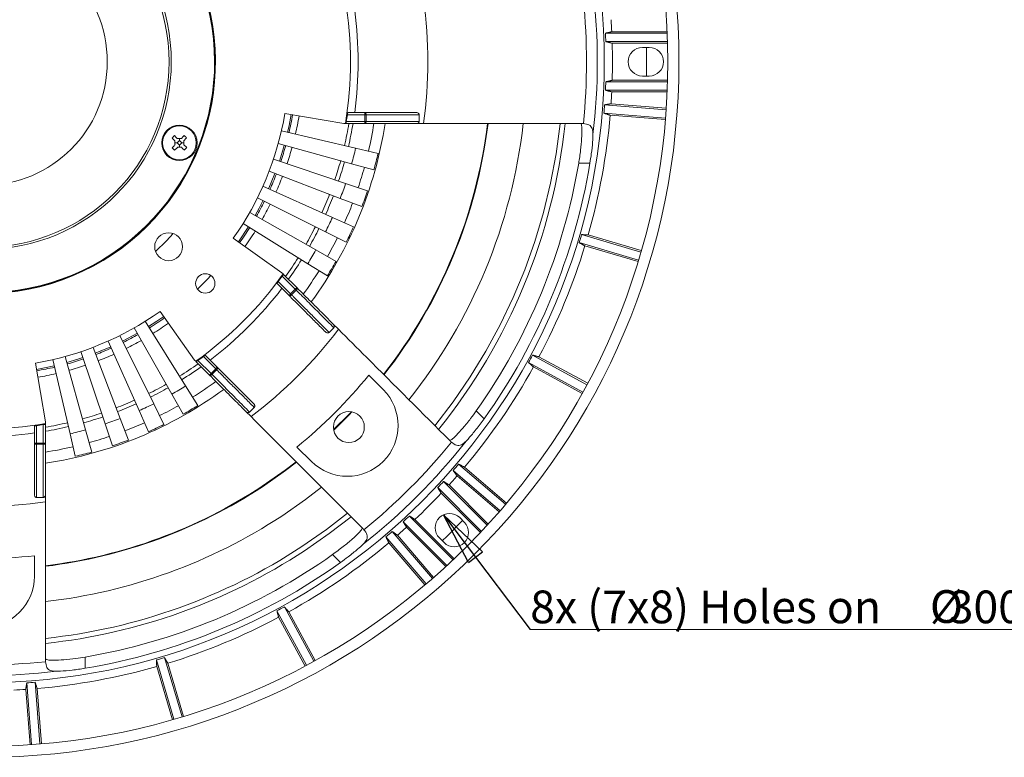
# Model space of a CAD drawing. Units: millimetres. Extents: x 5 to 415, y 5 to 292.
# Drawn here: x 116 to 228, y 110 to 194 of the extents above; entities that cross this region are included whole.
import ezdxf

# ---------------------------------------------------------------- set-up
doc = ezdxf.new("R2010")
doc.units = ezdxf.units.MM
doc.styles.add('SLDTEXTSTYLE0', font='TXT', dxfattribs={"width": 0.75})
doc.styles.add('SLDTEXTSTYLE1', font='TXT', dxfattribs={"width": 0.7})
doc.dimstyles.new('SLDDIMSTYLE0', dxfattribs={"dimtxt": 6, "dimasz": 6, "dimexe": 0, "dimexo": 0.0625, "dimgap": 1.5, "dimtad": 0, "dimtih": 1, "dimtoh": 1, "dimdec": 0, "dimzin": 0, "dimdsep": 46, "dimtxsty": 'Standard', "dimblk1": 'CLOSED', "dimblk2": 'CLOSED', "dimsah": 1, "dimcen": 0.09, "dimadec": 0, "dimazin": 0, "dimtfac": 1, "dimtdec": 0, "dimtofl": 0, "dimtmove": 0, "dimatfit": 3, "dimldrblk": 'CLOSED', "dimfxl": 0, "dimtolj": 1, "dimtzin": 0, "dimarcsym": 0})

# ---------------------------------------------------------------- blocks, each defined once
blk = doc.blocks.new('SW_NOTE_2')
at = {"color": 0, "linetype": 'Continuous', "lineweight": 0}
for p, q in [((0, 0), (55.85, 0)), ((55.85, 0), (0, 0)), ((0, 0), (55.85, 0)), ((55.85, 0), (0, 0)), ((0, 0), (55.85, 0)), ((55.85, 0), (0, 0))]:
    blk.add_line(p, q, dxfattribs=at)
at = {"color": 0, "linetype": 'Continuous', "lineweight": 0, "attachment_point": 1}
for s, insert, char_height, style in [('8x (7x8) Holes on ', (0, 4.4), 3.7042, 'SLDTEXTSTYLE0'), ('%%c', (45.27, 4.44), 3.704, 'SLDTEXTSTYLE1'), (' 300', (46.27, 4.4), 3.704, 'SLDTEXTSTYLE0')]:
    blk.add_mtext(s, dxfattribs=dict(at, insert=insert, char_height=char_height, style=style))
blk = doc.blocks.new('_CLOSED')
at = {"color": 0, "linetype": 'ByBlock', "lineweight": -2}
for p, q in [((-1, 0.166667), (0, 0)), ((-1, 0.166667), (-1, -0.166667)), ((0, 0), (-1, -0.166667)), ((0, 0), (-1, 0))]:
    blk.add_line(p, q, dxfattribs=at)

msp = doc.modelspace()

# ---------------------------------------------------------------- linework, layer by layer
at = {"color": 7, "linetype": 'Continuous', "lineweight": 15}
for p, q in [((189.6267, 192.2187), (182.62, 192.2187)), ((189.6192, 192.3944), (183.3343, 192.3944)), ((182.6571, 191.2701), (189.6604, 191.2701)), ((183.3845, 191.0944), (189.6653, 191.0944)), ((187.5688, 190.6194), (186.8188, 190.6194)), ((187.2762, 190.6194), (187.2762, 187.3694)), ((186.8188, 187.3694), (187.5688, 187.3694)), ((189.6604, 186.7187), (182.6571, 186.7187)), ((189.6653, 186.8944), (183.3845, 186.8944)), ((182.62, 185.7701), (189.6267, 185.7701)), ((183.3343, 185.5944), (189.6192, 185.5944)), ((189.5035, 183.5661), (182.5248, 184.1153)), ((189.5156, 183.7413), (183.2562, 184.2339)), ((152.974, 181.9944), (146.3197, 183.1367)), ((155.3658, 182.9944), (153.3881, 182.9944)), ((153.4414, 183.2444), (155.3658, 183.2444)), ((155.3658, 182.2444), (155.3658, 182.9944)), ((155.5098, 182.9944), (155.5098, 182.2444)), ((161.53, 182.9944), (161.53, 182.2444)), ((182.4527, 183.1694), (189.4312, 182.6202)), ((183.1575, 182.9377), (189.4166, 182.4451)), ((152.974, 181.9944), (153.1591, 181.9944)), ((155.3658, 181.9944), (153.2478, 181.9944)), ((153.2719, 182.2444), (155.3658, 182.2444)), ((161.2016, 181.9944), (162.0211, 181.9944)), ((154.3217, 179.2065), (145.9205, 181.1584)), ((134.0959, 179.8072), (133.8635, 179.8048)), ((134.0959, 179.8072), (134.3641, 180.0811)), ((134.0959, 179.8072), (134.3697, 179.539)), ((134.3641, 180.0811), (134.3617, 180.3134)), ((134.3641, 180.0811), (134.638, 179.8128)), ((134.3697, 179.539), (134.638, 179.8128)), ((134.638, 179.8128), (134.8703, 179.8153)), ((153.8749, 177.4509), (145.5627, 179.7529)), ((134.3697, 179.539), (134.3722, 179.3067)), ((156.8664, 178.6152), (154.3217, 179.2065)), ((153.1944, 175.2281), (145.018, 177.9734)), ((156.3926, 176.7536), (153.8749, 177.4509)), ((180.8646, 177.4944), (179.592, 177.4944)), ((152.582, 173.5232), (144.5277, 176.6085)), ((155.671, 174.3965), (153.1944, 175.2281)), ((151.6924, 171.3755), (143.8155, 174.8891)), ((150.9199, 169.7369), (143.1971, 173.5773)), ((155.0216, 172.5887), (152.582, 173.5232)), ((149.8292, 167.684), (142.3239, 171.9337)), ((148.9038, 166.1266), (141.5831, 170.687)), ((154.0782, 170.3112), (151.6924, 171.3755)), ((153.2591, 168.5737), (150.9199, 169.7369)), ((145.9795, 165.1082), (140.4665, 169.0058)), ((179.6544, 168.517), (186.3662, 166.5289)), ((186.6357, 167.4384), (179.9238, 169.4266)), ((186.6843, 167.6072), (180.6643, 169.3904)), ((152.1026, 166.3967), (149.8292, 167.684)), ((180.2951, 168.144), (186.3151, 166.3608)), ((146.1104, 164.9773), (145.9795, 165.1082)), ((151.1213, 164.7453), (148.9038, 166.1266)), ((145.5652, 164.1083), (146.9636, 162.7099)), ((147.494, 163.2402), (146.0134, 164.7208)), ((146.1731, 164.9146), (147.6708, 163.417)), ((146.7869, 162.5331), (145.4261, 163.8938)), ((146.9636, 162.7099), (147.494, 163.2402)), ((147.5958, 163.1383), (147.0655, 162.608)), ((136.08, 155.2087), (132.1824, 160.7217)), ((135.0616, 152.2844), (130.5012, 159.6052)), ((133.5043, 151.359), (129.2545, 158.8643)), ((151.3224, 158.3511), (151.8527, 158.8815)), ((152.3768, 158.7109), (151.7973, 159.2904)), ((129.8127, 149.4959), (126.2991, 157.3728)), ((131.4513, 150.2683), (127.6109, 157.9912)), ((127.9268, 157.356), (129.604, 158.2471)), ((125.9602, 147.9938), (123.2149, 156.1702)), ((127.665, 148.6063), (124.5797, 156.6605)), ((121.9818, 146.8665), (120.0298, 155.2678)), ((123.7373, 147.3134), (121.4353, 155.6255)), ((136.08, 155.2087), (136.2109, 155.0778)), ((136.4674, 155.1749), (137.948, 153.6942)), ((138.4784, 154.2246), (137.0799, 155.623)), ((137.2944, 155.7621), (138.6551, 154.4014)), ((180.5272, 152.4322), (174.3753, 155.7723)), ((180.6099, 152.5871), (175.0922, 155.583)), ((119.1938, 148.2142), (118.0516, 154.8685)), ((118.1716, 154.1694), (120.1904, 154.5768)), ((137.7713, 153.5175), (136.2736, 155.0151)), ((137.948, 153.6942), (138.4784, 154.2246)), ((138.5802, 154.1227), (138.0499, 153.5924)), ((173.9227, 154.9386), (180.0745, 151.5985)), ((174.4719, 154.4406), (179.9896, 151.4447)), ((155.8133, 153.5066), (157.4486, 151.8713)), ((136.4429, 150.0669), (135.0616, 152.2844)), ((134.7915, 149.0856), (133.5043, 151.359)), ((130.877, 147.11), (129.8127, 149.4959)), ((132.6146, 147.9291), (131.4513, 150.2683)), ((142.8371, 149.8658), (142.3068, 149.3355)), ((167.9833, 149.4684), (168.8831, 148.5686)), ((128.5996, 146.1666), (127.665, 148.6063)), ((141.8978, 149.3909), (142.4773, 148.8114)), ((117.9438, 145.8224), (117.9438, 147.7468)), ((118.1938, 147.8001), (118.1938, 145.8224)), ((118.9438, 145.8224), (118.9438, 147.9163)), ((119.1938, 148.0291), (119.1938, 148.2142)), ((119.1938, 147.9405), (119.1938, 145.8224)), ((124.4346, 144.7956), (123.7373, 147.3134)), ((126.7917, 145.5172), (125.9602, 147.9938)), ((122.573, 144.3218), (121.9818, 146.8665)), ((118.1938, 145.8224), (118.9438, 145.8224)), ((118.9438, 145.6784), (118.1938, 145.6784)), ((149.3169, 143.7396), (147.6816, 145.3749)), ((171.3162, 138.8866), (165.9933, 143.4328)), ((171.4296, 139.0208), (166.6555, 143.0983)), ((165.3754, 142.713), (170.6984, 138.1667)), ((165.8087, 142.1119), (170.583, 138.0342)), ((163.628, 140.7785), (168.5801, 135.8264)), ((169.2271, 136.521), (164.2726, 141.4755)), ((169.346, 136.6506), (164.9019, 141.0947)), ((118.1938, 139.6583), (118.9438, 139.6583)), ((119.1938, 139.1671), (119.1938, 139.9866)), ((164.0182, 140.1399), (168.4594, 135.6987)), ((165.3618, 132.6081), (160.4097, 137.5602)), ((166.641, 136.8453), (166.1107, 137.3756)), ((159.7127, 136.9156), (164.6672, 131.9612)), ((160.0936, 136.2863), (164.5377, 131.8422)), ((165.4895, 132.7288), (161.0483, 137.1701)), ((157.7554, 135.1949), (162.3016, 129.872)), ((163.0215, 130.4898), (158.4752, 135.8129)), ((163.154, 130.6052), (159.0763, 135.3795)), ((163.8126, 135.0775), (164.3429, 134.5472)), ((158.09, 134.5328), (162.1675, 129.7586)), ((117.9438, 133.0571), (117.9438, 130.7444)), ((152.6197, 132.3051), (151.7198, 133.2049)), ((149.5898, 121.1137), (146.2496, 127.2655)), ((145.4159, 126.8129), (148.7561, 120.661)), ((145.6052, 126.096), (148.6011, 120.5783)), ((149.7435, 121.1986), (146.7477, 126.7163)), ((123.6938, 121.5962), (123.6938, 120.3236)), ((131.7616, 121.2644), (133.7498, 114.5526)), ((131.7978, 120.5239), (133.581, 114.5039)), ((134.6594, 114.822), (132.6712, 121.5339)), ((134.8274, 114.8731), (133.0442, 120.8931)), ((117.0729, 118.6635), (117.6222, 111.6848)), ((118.5681, 111.757), (118.0188, 118.7355)), ((116.9543, 117.932), (117.4469, 111.6727)), ((118.7431, 111.7717), (118.2505, 118.0307))]:
    msp.add_line(p, q, dxfattribs=at)
at = {"color": 7, "linetype": 'Continuous', "lineweight": 15, "flags": 128}
for points in [[(146.6114, 180.9979), (146.7854, 181.7879), (147.0188, 183.0166)], [(155.3658, 183.2444), (155.3658, 183.2396), (155.3658, 183.2254), (155.3658, 183.2023), (155.3658, 183.1712), (155.3658, 183.1333), (155.3658, 183.0901), (155.3658, 183.0432), (155.3658, 182.9944)], [(155.5098, 182.9944), (155.5071, 183.0432), (155.4989, 183.0901), (155.4856, 183.1333), (155.4676, 183.1712), (155.4458, 183.2023), (155.4209, 183.2254), (155.3939, 183.2396), (155.3658, 183.2444)], [(155.5098, 182.9944), (155.4937, 182.9944), (155.4769, 182.9944), (155.4594, 182.9944), (155.4413, 182.9944), (155.4228, 182.9944), (155.404, 182.9944), (155.385, 182.9944), (155.3658, 182.9944)], [(155.3658, 182.2444), (155.385, 182.2444), (155.404, 182.2444), (155.4228, 182.2444), (155.4413, 182.2444), (155.4594, 182.2444), (155.4769, 182.2444), (155.4937, 182.2444), (155.5098, 182.2444)], [(155.3658, 181.9944), (155.3939, 181.9992), (155.4209, 182.0135), (155.4458, 182.0366), (155.4676, 182.0676), (155.4856, 182.1055), (155.4989, 182.1488), (155.5071, 182.1956), (155.5098, 182.2444)], [(155.3658, 182.2444), (155.3658, 182.1956), (155.3658, 182.1488), (155.3658, 182.1055), (155.3658, 182.0676), (155.3658, 182.0366), (155.3658, 182.0135), (155.3658, 181.9992), (155.3658, 181.9944)], [(177.4835, 181.9856), (177.481, 181.9619), (177.0279, 178.5827), (176.4001, 175.2316), (175.5993, 171.9176), (174.6274, 168.6496), (173.4873, 165.4365), (172.182, 162.2869), (170.7149, 159.2093), (169.09, 156.212), (167.3118, 153.303), (165.385, 150.4903), (163.3148, 147.7814), (163.315, 147.7817)], [(133.8611, 180.0371), (133.8201, 180.0773), (133.7792, 180.1173), (133.7384, 180.1573), (133.6979, 180.197), (133.6574, 180.2366), (133.6172, 180.276), (133.5772, 180.3152), (133.5374, 180.3542)], [(133.866, 179.5725), (133.8258, 179.5314), (133.7857, 179.4905), (133.7458, 179.4498), (133.7061, 179.4092), (133.6665, 179.3688), (133.6271, 179.3285), (133.5879, 179.2885), (133.5489, 179.2487)], [(134.1293, 180.311), (134.0883, 180.3512), (134.0474, 180.3912), (134.0067, 180.4311), (133.9661, 180.4709), (133.9257, 180.5105), (133.8854, 180.5499), (133.8454, 180.5891), (133.8056, 180.6281)], [(133.866, 179.5725), (133.8654, 179.6305), (133.8648, 179.6885), (133.8642, 179.7466), (133.8635, 179.8048), (133.8629, 179.8629), (133.8623, 179.921), (133.8617, 179.9791), (133.8611, 180.0371)], [(134.1293, 180.311), (134.1874, 180.3116), (134.2454, 180.3122), (134.3035, 180.3128), (134.3617, 180.3134), (134.4198, 180.314), (134.4779, 180.3146), (134.536, 180.3152), (134.594, 180.3158)], [(134.9111, 180.6396), (134.8721, 180.5998), (134.8329, 180.5597), (134.7935, 180.5195), (134.7539, 180.4791), (134.7141, 180.4385), (134.6742, 180.3977), (134.6342, 180.3568), (134.594, 180.3158)], [(135.1849, 180.3714), (135.146, 180.3315), (135.1067, 180.2915), (135.0673, 180.2513), (135.0278, 180.2109), (134.988, 180.1703), (134.9481, 180.1295), (134.908, 180.0886), (134.8679, 180.0476)], [(134.8679, 180.0476), (134.8685, 179.9896), (134.8691, 179.9315), (134.8697, 179.8734), (134.8703, 179.8153), (134.8709, 179.7571), (134.8715, 179.699), (134.8721, 179.641), (134.8727, 179.5829)], [(135.1965, 179.2658), (135.1566, 179.3048), (135.1166, 179.344), (135.0764, 179.3834), (135.036, 179.423), (134.9954, 179.4628), (134.9546, 179.5027), (134.9137, 179.5428), (134.8727, 179.5829)], [(145.6904, 177.7476), (146.1909, 179.3658), (146.2463, 179.5636)], [(134.1398, 179.3042), (134.0996, 179.2632), (134.0596, 179.2223), (134.0197, 179.1816), (133.9799, 179.141), (133.9403, 179.1005), (133.9009, 179.0603), (133.8617, 179.0203), (133.8227, 178.9805)], [(134.6045, 179.3091), (134.5465, 179.3085), (134.4884, 179.3079), (134.4303, 179.3073), (134.3722, 179.3067), (134.314, 179.306), (134.2559, 179.3054), (134.1978, 179.3048), (134.1398, 179.3042)], [(134.9282, 178.992), (134.8884, 179.031), (134.8484, 179.0702), (134.8082, 179.1096), (134.7677, 179.1492), (134.7272, 179.1889), (134.6864, 179.2288), (134.6455, 179.2689), (134.6045, 179.3091)], [(144.4633, 174.6001), (144.4976, 174.6773), (145.1901, 176.3548)], [(142.9412, 171.5842), (143.4072, 172.4343), (143.8322, 173.2614)], [(131.6542, 167.529), (132.9016, 168.7297), (133.6592, 169.534)], [(141.0457, 168.5963), (142.1614, 170.2738), (142.1851, 170.3119)], [(136.4001, 163.254), (137.5564, 164.3925), (137.9342, 164.7881)], [(147.6708, 163.417), (147.6674, 163.4136), (147.6573, 163.4035), (147.641, 163.3872), (147.619, 163.3652), (147.5922, 163.3384), (147.5616, 163.3078), (147.5285, 163.2747), (147.494, 163.2402)], [(147.5958, 163.1383), (147.5845, 163.1497), (147.5725, 163.1616), (147.5602, 163.174), (147.5474, 163.1868), (147.5343, 163.1998), (147.521, 163.2132), (147.5075, 163.2266), (147.494, 163.2402)], [(147.5958, 163.1383), (147.6284, 163.1748), (147.6557, 163.2137), (147.6769, 163.2537), (147.691, 163.2932), (147.6976, 163.3306), (147.6963, 163.3645), (147.6872, 163.3937), (147.6708, 163.417)], [(146.9636, 162.7099), (146.9292, 162.6754), (146.896, 162.6422), (146.8654, 162.6116), (146.8386, 162.5849), (146.8167, 162.5629), (146.8003, 162.5465), (146.7903, 162.5365), (146.7869, 162.5331)], [(146.7869, 162.5331), (146.8101, 162.5166), (146.8393, 162.5076), (146.8733, 162.5063), (146.9107, 162.5128), (146.9501, 162.527), (146.9901, 162.5481), (147.0291, 162.5755), (147.0655, 162.608)], [(146.9636, 162.7099), (146.9772, 162.6963), (146.9907, 162.6828), (147.004, 162.6695), (147.0171, 162.6564), (147.0298, 162.6437), (147.0422, 162.6313), (147.0541, 162.6194), (147.0655, 162.608)], [(130.8763, 159.0031), (131.8181, 159.6107), (132.5919, 160.1425)], [(124.8335, 155.9981), (125.2028, 156.142), (126.5881, 156.7249)], [(121.6246, 154.9419), (122.853, 155.3062), (123.4406, 155.4978)], [(138.6551, 154.4014), (138.6517, 154.398), (138.6417, 154.3879), (138.6253, 154.3716), (138.6034, 154.3496), (138.5766, 154.3228), (138.546, 154.2922), (138.5129, 154.2591), (138.4784, 154.2246)], [(138.5802, 154.1227), (138.5688, 154.1341), (138.5569, 154.146), (138.5446, 154.1584), (138.5318, 154.1712), (138.5187, 154.1842), (138.5054, 154.1975), (138.4919, 154.211), (138.4784, 154.2246)], [(138.5802, 154.1227), (138.6128, 154.1592), (138.6401, 154.1981), (138.6613, 154.2381), (138.6754, 154.2776), (138.6819, 154.315), (138.6807, 154.3489), (138.6716, 154.3781), (138.6551, 154.4014)], [(137.948, 153.6942), (137.9135, 153.6598), (137.8804, 153.6266), (137.8498, 153.596), (137.823, 153.5692), (137.801, 153.5473), (137.7847, 153.5309), (137.7747, 153.5209), (137.7713, 153.5175)], [(137.7713, 153.5175), (137.7945, 153.501), (137.8237, 153.4919), (137.8576, 153.4907), (137.8951, 153.4972), (137.9345, 153.5113), (137.9745, 153.5325), (138.0134, 153.5599), (138.0499, 153.5924)], [(137.948, 153.6942), (137.9616, 153.6807), (137.9751, 153.6672), (137.9884, 153.6539), (138.0015, 153.6408), (138.0142, 153.6281), (138.0266, 153.6157), (138.0385, 153.6038), (138.0499, 153.5924)], [(153.8426, 149.3556), (153.5651, 149.0661), (151.8326, 147.3456)], [(153.9093, 149.3434), (153.606, 149.0266), (151.8449, 147.2789)], [(118.1938, 145.8224), (118.145, 145.8224), (118.0981, 145.8224), (118.0549, 145.8224), (118.017, 145.8224), (117.9859, 145.8224), (117.9628, 145.8224), (117.9486, 145.8224), (117.9438, 145.8224)], [(117.9438, 145.8224), (117.9486, 145.7943), (117.9628, 145.7673), (117.9859, 145.7424), (118.017, 145.7206), (118.0549, 145.7027), (118.0981, 145.6894), (118.145, 145.6812), (118.1938, 145.6784)], [(118.1938, 145.8224), (118.1938, 145.8033), (118.1938, 145.7842), (118.1938, 145.7654), (118.1938, 145.7469), (118.1938, 145.7288), (118.1938, 145.7113), (118.1938, 145.6945), (118.1938, 145.6784)], [(118.9438, 145.6784), (118.9438, 145.6945), (118.9438, 145.7113), (118.9438, 145.7288), (118.9438, 145.7469), (118.9438, 145.7654), (118.9438, 145.7842), (118.9438, 145.8033), (118.9438, 145.8224)], [(119.1938, 145.8224), (119.189, 145.8224), (119.1748, 145.8224), (119.1517, 145.8224), (119.1206, 145.8224), (119.0827, 145.8224), (119.0395, 145.8224), (118.9926, 145.8224), (118.9438, 145.8224)], [(118.9438, 145.6784), (118.9926, 145.6812), (119.0395, 145.6894), (119.0827, 145.7027), (119.1206, 145.7206), (119.1517, 145.7424), (119.1748, 145.7673), (119.189, 145.7943), (119.1938, 145.8224)], [(147.5923, 143.6865), (146.3613, 142.7511), (143.7385, 140.9237)], [(147.632, 143.6454), (146.395, 142.7054), (143.7696, 140.8762)], [(150.4633, 140.8225), (148.6599, 139.4433), (145.9476, 137.5573)], [(153.4096, 137.8756), (151.0208, 136.0385), (148.2199, 134.0946)], [(153.8089, 137.4716), (151.3323, 135.566), (148.53, 133.622)], [(166.4341, 137.0522), (164.692, 135.292), (164.136, 134.7541)]]:
    msp.add_lwpolyline(points, dxfattribs=at)
at = {"color": 7, "linetype": 'Continuous', "lineweight": 15}
for centre, radius in [((112.1938, 188.9944), 78.75), ((112.1938, 188.9944), 77.5), ((112.1938, 188.9944), 70.2961), ((112.1938, 188.9944), 21.25), ((112.1938, 188.9944), 21), ((112.1938, 188.9944), 14), ((134.3669, 179.81), 2), ((134.3669, 179.81), 1.9125), ((133.1418, 168.0464), 1.575), ((137.2961, 163.8921), 1.1), ((153.5595, 147.6287), 1.75)]:
    msp.add_circle(centre, radius, dxfattribs=at)
for centre, radius, start, end in [((112.1938, 188.9944), 26.2, 25.213417, 199.786583), ((112.1938, 188.9944), 26.25, 204.98773, 20.01227), ((112.1938, 188.9944), 26.15, 205.418022, 19.581978), ((112.1938, 188.9944), 26.2, 247.5, 19.786583), ((112.1938, 188.9944), 69.5057, 353.182645, 6.817355), ((112.1938, 188.9944), 41.559, 350.303157, 9.696843), ((112.1938, 188.9944), 50.3166, 352.003129, 7.996871), ((112.1938, 188.9944), 68.2851, 354.110168, 5.889832), ((112.1938, 188.9944), 42.4156, 352.208812, 7.791188), ((112.1938, 188.9944), 71.2217, 2.736241, 3.832525), ((112.1938, 188.9944), 70.5, 1.849777, 2.621342), ((112.1938, 188.9944), 71.2217, 358.310366, 1.689634), ((186.8188, 188.9944), 1.625, 90, 270), ((187.5688, 188.9944), 1.625, 270, 90), ((112.1938, 188.9944), 70.5, 357.378658, 358.150223), ((112.1938, 188.9944), 71.2217, 356.167475, 357.263759), ((112.1938, 188.9944), 70.5, 355.260547, 356.031528), ((112.1938, 188.9944), 34.625, 324.74, 350.26), ((112.1938, 188.9944), 35.5, 346.92, 350.26), ((112.1938, 188.9944), 41.629, 350.668479, 351.713074), ((112.1938, 188.9944), 71.2217, 344.022913, 355.121645), ((112.1938, 188.9944), 36.25, 346.92, 350.26), ((112.1938, 188.9944), 46, 323.752929, 351.247071), ((112.1938, 188.9944), 41.9611, 346.92, 350.396958), ((112.1938, 188.9944), 42.4156, 346.92, 350.500822), ((112.1938, 188.9944), 44.75, 346.92, 351.000573), ((112.1938, 188.9944), 57.4966, 321.994162, 353.003509), ((112.1938, 188.9944), 57.5534, 321.986095, 353.009459), ((112.1938, 188.9944), 61.5231, 321.537015, 353.459728), ((112.1938, 188.9944), 66.23, 321.068967, 353.924959), ((136.3101, 177.9069), 3.6983, 132.626053, 138.567423), ((132.464, 177.867), 3.698, 42.625886, 48.567764), ((136.2703, 181.7535), 3.6987, 222.626394, 228.567257), ((132.4238, 181.713), 3.6981, 312.626136, 318.567857), ((112.1938, 188.9944), 35.5, 341.44, 344.52), ((112.1938, 188.9944), 36.25, 341.44, 344.52), ((112.1938, 188.9944), 43.25, 344.52, 346.92), ((112.1938, 188.9944), 45.8625, 344.52, 346.92), ((112.1938, 188.9944), 41.9611, 341.44, 344.52), ((112.1938, 188.9944), 42.4156, 341.44, 344.52), ((112.1938, 188.9944), 68.3723, 324.682991, 350.317009), ((112.1938, 188.9944), 69.6271, 324.506856, 350.493144), ((112.1938, 188.9944), 35.5, 335.96, 339.04), ((112.1938, 188.9944), 44.75, 341.44, 344.52), ((112.1938, 188.9944), 36.25, 335.96, 339.04), ((112.1938, 188.9944), 43.25, 339.04, 341.44), ((112.1938, 188.9944), 41.9611, 335.96, 339.04), ((112.1938, 188.9944), 45.8625, 339.04, 341.44), ((112.1938, 188.9944), 35.5, 330.48, 333.56), ((112.1938, 188.9944), 42.4156, 335.96, 339.04), ((112.1938, 188.9944), 44.75, 335.96, 339.04), ((112.1938, 188.9944), 36.25, 330.48, 333.56), ((112.1938, 188.9944), 43.25, 333.56, 335.96), ((112.1938, 188.9944), 35.5, 324.74, 328.08), ((112.1938, 188.9944), 36.25, 324.74, 328.08), ((112.1938, 188.9944), 41.9611, 330.48, 333.56), ((112.1938, 188.9944), 42.4156, 330.48, 333.56), ((112.1938, 188.9944), 45.8625, 333.56, 335.96), ((112.1938, 188.9944), 44.75, 330.48, 333.56), ((112.1938, 188.9944), 70.5, 343.114511, 343.885489), ((112.1938, 188.9944), 43.25, 328.08, 330.48), ((112.1938, 188.9944), 71.2217, 332.022913, 342.977087), ((112.1938, 188.9944), 41.9611, 324.603042, 328.08), ((112.1938, 188.9944), 42.4156, 324.499178, 328.08), ((112.1938, 188.9944), 45.8625, 328.08, 330.48), ((112.1938, 188.9944), 44.75, 323.999427, 328.08), ((112.1938, 188.9944), 41.559, 305.303157, 324.696843), ((112.1938, 188.9944), 41.629, 323.286926, 324.331521), ((112.1938, 188.9944), 42.4156, 307.208812, 322.791188), ((112.1938, 188.9944), 34.625, 279.74, 305.26), ((112.1938, 188.9944), 35.5, 301.92, 305.26), ((112.1938, 188.9944), 36.25, 301.92, 305.26), ((112.1938, 188.9944), 50.3166, 307.003129, 322.996871), ((112.1938, 188.9944), 35.5, 296.44, 299.52), ((112.1938, 188.9944), 36.25, 296.44, 299.52), ((112.1938, 188.9944), 35.5, 290.96, 294.04), ((112.1938, 188.9944), 35.5, 285.48, 288.56), ((112.1938, 188.9944), 36.25, 290.96, 294.04), ((112.1938, 188.9944), 41.629, 305.668479, 306.713074), ((112.1938, 188.9944), 70.5, 331.114511, 331.885489), ((112.1938, 188.9944), 35.5, 279.74, 283.08), ((112.1938, 188.9944), 36.25, 285.48, 288.56), ((112.1938, 188.9944), 41.9611, 301.92, 305.396958), ((112.1938, 188.9944), 42.4156, 301.92, 305.500822), ((112.1938, 188.9944), 71.2217, 319.878355, 330.977087), ((112.1938, 188.9944), 36.25, 279.74, 283.08), ((112.1938, 188.9944), 44.75, 301.92, 306.000573), ((112.1938, 188.9944), 56.2321, 309.130972, 320.869028), ((112.1938, 188.9944), 46, 278.752929, 306.247071), ((112.1938, 188.9944), 41.9611, 296.44, 299.52), ((112.1938, 188.9944), 42.4156, 296.44, 299.52), ((112.1938, 188.9944), 43.25, 299.52, 301.92), ((153.3828, 147.8055), 5.75, 315, 45), ((112.1938, 188.9944), 41.9611, 290.96, 294.04), ((112.1938, 188.9944), 42.4156, 290.96, 294.04), ((112.1938, 188.9944), 43.25, 294.04, 296.44), ((112.1938, 188.9944), 44.75, 296.44, 299.52), ((112.1938, 188.9944), 45.8625, 299.52, 301.92), ((112.1938, 188.9944), 41.9611, 285.48, 288.56), ((112.1938, 188.9944), 42.4156, 285.48, 288.56), ((112.1938, 188.9944), 43.25, 288.56, 290.96), ((112.1938, 188.9944), 41.559, 260.303157, 279.696843), ((112.1938, 188.9944), 41.629, 278.286926, 279.331521), ((112.1938, 188.9944), 41.9611, 279.603042, 283.08), ((112.1938, 188.9944), 42.4156, 279.499178, 283.08), ((112.1938, 188.9944), 43.25, 283.08, 285.48), ((112.1938, 188.9944), 44.75, 290.96, 294.04), ((112.1938, 188.9944), 45.8625, 294.04, 296.44), ((112.1938, 188.9944), 42.4156, 262.208812, 277.791188), ((112.1938, 188.9944), 44.75, 285.48, 288.56), ((112.1938, 188.9944), 45.8625, 288.56, 290.96), ((112.1938, 188.9944), 44.75, 278.999427, 283.08), ((112.1938, 188.9944), 69.5057, 308.182645, 321.817355), ((112.1938, 188.9944), 68.2851, 309.110168, 320.889832), ((112.1938, 188.9944), 45.8625, 283.08, 285.48), ((153.3828, 147.8055), 5.75, 225, 315), ((112.1938, 188.9944), 70.5, 318.968472, 319.739453), ((112.1938, 188.9944), 71.2217, 317.736241, 318.832525), ((112.1938, 188.9944), 57.4966, 276.997365, 303.273463), ((112.1938, 188.9944), 57.5534, 276.990506, 303.273463), ((112.1938, 188.9944), 70.5, 316.849777, 317.621342), ((112.1938, 188.9944), 71.2217, 313.310366, 316.689634), ((112.1938, 188.9944), 50.3166, 262.003129, 277.996871), ((112.1938, 188.9944), 61.5231, 276.541228, 303.273463), ((112.1938, 188.9944), 70.5, 312.378658, 313.150223), ((164.9616, 136.2266), 1.625, 45, 225), ((112.1938, 188.9944), 71.2217, 311.167475, 312.263759), ((165.492, 135.6962), 1.625, 225, 45), ((112.1938, 188.9944), 70.5, 310.260547, 311.031528), ((112.1938, 188.9944), 65.6648, 276.127861, 303.273463), ((112.1938, 188.9944), 71.2217, 299.022913, 310.121645), ((112.1938, 188.9944), 56.2321, 264.130972, 275.869028), ((112.1938, 188.9944), 66.23, 276.075239, 303.273463), ((112.1938, 188.9944), 68.3723, 279.682991, 305.317009), ((112.1938, 188.9944), 69.6271, 279.506856, 305.493144), ((112.1938, 130.7444), 5.75, 270, 0), ((112.1938, 188.9944), 70.5, 298.114511, 298.885489), ((112.1938, 188.9944), 71.2217, 287.022913, 297.977087), ((112.1938, 188.9944), 68.2851, 264.110168, 275.889832), ((112.1938, 188.9944), 71.2217, 274.878355, 285.977087), ((112.1938, 188.9944), 70.5, 286.114511, 286.885489), ((112.1938, 188.9944), 69.5057, 263.182645, 276.817355), ((112.1938, 188.9944), 70.5, 273.968472, 274.739453), ((112.1938, 188.9944), 71.2217, 272.736241, 273.832525)]:
    msp.add_arc(centre, radius, start, end, dxfattribs=at)
for points in [[(183.3343, 192.3944), (182.62, 192.2187)], [(182.6571, 191.2701), (183.3845, 191.0944)], [(183.3845, 186.8944), (182.6571, 186.7187)], [(182.62, 185.7701), (183.3343, 185.5944)], [(183.2562, 184.2339), (182.5248, 184.1153)], [(182.4527, 183.1694), (183.1575, 182.9377)], [(153.1591, 181.9944), (153.2478, 181.9944)], [(179.8958, 181.9944), (180.1184, 181.9873)], [(179.6544, 168.517), (180.2951, 168.144)], [(180.6643, 169.3904), (179.9238, 169.4266)], [(146.1731, 164.9146), (146.1104, 164.9773)], [(136.2109, 155.0778), (136.2736, 155.0151)], [(175.0922, 155.583), (174.3753, 155.7723)], [(173.9227, 154.9386), (174.4719, 154.4406)], [(119.1938, 147.9405), (119.1938, 148.0291)], [(165.1786, 145.9192), (165.0161, 146.0716)], [(166.6555, 143.0983), (165.9933, 143.4328)], [(165.3754, 142.713), (165.8087, 142.1119)], [(163.628, 140.7785), (164.0182, 140.1399)], [(164.9019, 141.0947), (164.2726, 141.4755)], [(161.0483, 137.1701), (160.4097, 137.5602)], [(155.1166, 136.1721), (155.269, 136.0096)], [(159.7127, 136.9156), (160.0936, 136.2863)], [(157.7554, 135.1949), (158.09, 134.5328)], [(159.0763, 135.3795), (158.4752, 135.8129)], [(146.7477, 126.7163), (146.2496, 127.2655)], [(145.4159, 126.8129), (145.6052, 126.096)], [(119.2009, 121.0698), (119.1938, 121.2924)], [(131.7616, 121.2644), (131.7978, 120.5239)], [(133.0442, 120.8931), (132.6712, 121.5339)], [(117.0729, 118.6635), (116.9543, 117.932)], [(118.2505, 118.0307), (118.0188, 118.7355)]]:
    msp.add_open_spline(points, degree=1, dxfattribs=at)
for points, knots in [([(153.3881, 182.9944), (153.3924, 183.0229), (153.4011, 183.0797), (153.4149, 183.1553), (153.4275, 183.2119), (153.4365, 183.2406), (153.4401, 183.2434), (153.4414, 183.2444)], [0, 0, 0, 0, 0.21770888, 0.43540003, 0.65339258, 0.87020326, 1, 1, 1, 1]), ([(155.3658, 183.2444), (155.4851, 183.2444), (156.0786, 183.2444), (156.919, 183.2444), (157.7351, 183.2444), (158.4167, 183.2444), (159.0601, 183.2444), (159.707, 183.2444), (160.393, 183.2444), (160.9308, 183.2444), (161.2016, 183.2444)], [0, 0, 0, 0, 0.03564755, 0.1772942, 0.32131776, 0.46733845, 0.62512137, 0.78295697, 0.89068152, 1, 1, 1, 1]), ([(161.53, 182.9944), (161.2413, 182.9944), (160.6564, 182.9944), (159.9487, 182.9944), (159.2917, 182.9944), (158.6496, 182.9944), (157.9622, 182.9944), (157.2677, 182.9944), (156.5473, 182.9944), (156.012, 182.9944), (155.636, 182.9944), (155.5098, 182.9944)], [0, 0, 0, 0, 0.11022465, 0.22334686, 0.3769282, 0.53079441, 0.67414764, 0.81863194, 0.89022202, 0.96316861, 1, 1, 1, 1]), ([(161.2016, 183.2444), (161.2439, 183.2408), (161.3248, 183.2339), (161.4253, 183.1833), (161.4912, 183.1188), (161.5248, 183.0543), (161.5284, 183.0125), (161.53, 182.9944)], [0, 0, 0, 0, 0.2785831, 0.53226012, 0.72464988, 0.88101641, 1, 1, 1, 1]), ([(153.2478, 181.9944), (153.2462, 181.9971), (153.2432, 182.0024), (153.2451, 182.0443), (153.2515, 182.1061), (153.261, 182.1765), (153.2686, 182.2242), (153.2719, 182.2444)], [0, 0, 0, 0, 0.21064084, 0.42130517, 0.63173587, 0.84392519, 1, 1, 1, 1]), ([(161.2016, 181.9944), (160.9108, 181.9944), (160.114, 181.9944), (159.2609, 181.9944), (158.4575, 181.9944), (157.6236, 181.9944), (156.7009, 181.9944), (155.767, 181.9944), (155.3658, 181.9944)], [0, 0, 0, 0, 0.11876082, 0.32536046, 0.5326848, 0.70311044, 0.87244988, 1, 1, 1, 1]), ([(155.5098, 182.2444), (155.5201, 182.2444), (155.9772, 182.2444), (156.874, 182.2444), (157.8393, 182.2444), (158.6808, 182.2444), (159.4977, 182.2444), (160.349, 182.2444), (161.1983, 182.2444), (161.53, 182.2444)], [0, 0, 0, 0, 0.002929231, 0.130850152, 0.297656159, 0.468999274, 0.669769254, 0.871030192, 1, 1, 1, 1]), ([(161.53, 182.2444), (161.5274, 182.2213), (161.5223, 182.175), (161.481, 182.1073), (161.4089, 182.0444), (161.3096, 182.002), (161.2354, 181.9968), (161.2016, 181.9944)], [0, 0, 0, 0, 0.15240103, 0.30418776, 0.51027017, 0.77743736, 1, 1, 1, 1]), ([(162.0211, 181.9944), (163.5202, 181.9944), (169.4853, 181.9944), (175.4386, 181.9944), (179.8958, 181.9944)], [0, 0, 0, 0, 0.2512984, 1, 1, 1, 1]), ([(179.592, 177.4944), (179.6696, 177.9943), (179.8249, 178.9944), (179.939, 180.339), (179.9606, 181.355), (179.908, 181.9111), (179.8395, 181.97), (179.811, 181.9944)], [0, 0, 0, 0, 0.21389334, 0.42790715, 0.63937687, 0.85012269, 1, 1, 1, 1]), ([(181.2081, 180.7438), (181.1959, 180.9877), (181.1715, 181.4761), (180.8103, 181.8848), (180.3489, 181.9532), (180.1184, 181.9873)], [0, 0, 0, 0, 0.33304402, 0.66696651, 1, 1, 1, 1]), ([(181.2081, 180.7438), (181.1967, 180.4785), (181.1694, 179.8443), (181.0524, 178.6956), (180.9202, 177.85), (180.8646, 177.4944)], [0, 0, 0, 0, 0.2941675, 0.70324775, 1, 1, 1, 1]), ([(145.4261, 163.8938), (145.4264, 163.8975), (145.427, 163.9047), (145.4494, 163.9431), (145.4851, 163.9972), (145.5262, 164.0555), (145.5542, 164.0934), (145.5652, 164.1083)], [0, 0, 0, 0, 0.21353136, 0.42698891, 0.64228549, 0.85960213, 1, 1, 1, 1]), ([(146.0134, 164.7208), (146.0301, 164.7439), (146.0637, 164.79), (146.1101, 164.85), (146.1465, 164.8934), (146.1674, 164.9144), (146.1715, 164.9146), (146.1731, 164.9146)], [0, 0, 0, 0, 0.21685796, 0.4338133, 0.64832369, 0.85988888, 1, 1, 1, 1]), ([(151.8527, 158.8815), (151.6184, 159.1157), (151.0197, 159.7145), (150.4096, 160.3245), (149.8415, 160.8927), (149.2461, 161.488), (148.5748, 162.1593), (147.8935, 162.8406), (147.5958, 163.1383)], [0, 0, 0, 0, 0.128962715, 0.329630365, 0.531007258, 0.700633267, 0.869196192, 1, 1, 1, 1]), ([(147.6708, 163.417), (147.6776, 163.4101), (147.9861, 163.1016), (148.6027, 162.485), (149.2721, 161.8156), (149.8553, 161.2324), (150.4255, 160.6622), (151.0282, 160.0595), (151.5917, 159.4961), (151.7973, 159.2904)], [0, 0, 0, 0, 0.00282699, 0.12758333, 0.29691633, 0.46733548, 0.67465193, 0.8812437, 1, 1, 1, 1]), ([(150.9134, 158.4065), (150.725, 158.5949), (150.3443, 158.9756), (149.8588, 159.4611), (149.3993, 159.9207), (148.9459, 160.374), (148.464, 160.856), (147.888, 161.4319), (147.2909, 162.029), (146.8713, 162.4487), (146.7869, 162.5331)], [0, 0, 0, 0, 0.107420197, 0.217045524, 0.374707998, 0.532663968, 0.677119701, 0.822705878, 0.964352469, 1, 1, 1, 1]), ([(147.0655, 162.608), (147.1547, 162.5188), (147.4187, 162.2548), (147.7975, 161.876), (148.3059, 161.3676), (148.8017, 160.8718), (149.2842, 160.3893), (149.7383, 159.9352), (150.2034, 159.4701), (150.702, 158.9715), (151.1158, 158.5577), (151.3224, 158.3511)], [0, 0, 0, 0, 0.03683017, 0.10902193, 0.18136086, 0.32507123, 0.46921218, 0.62299325, 0.77665277, 0.88853738, 1, 1, 1, 1]), ([(151.3224, 158.3511), (151.3042, 158.3366), (151.2679, 158.3075), (151.1908, 158.2888), (151.0954, 158.2953), (150.9951, 158.3355), (150.939, 158.3843), (150.9134, 158.4065)], [0, 0, 0, 0, 0.15240234, 0.30418538, 0.51027341, 0.77743752, 1, 1, 1, 1]), ([(151.7973, 159.2904), (151.8247, 159.2579), (151.8769, 159.1959), (151.9123, 159.089), (151.9132, 158.9969), (151.8914, 158.9274), (151.8644, 158.8953), (151.8527, 158.8815)], [0, 0, 0, 0, 0.27859006, 0.53226425, 0.72464961, 0.88101801, 1, 1, 1, 1]), ([(165.0161, 146.0716), (161.8644, 149.2234), (157.6547, 153.433), (153.4368, 157.651), (152.3768, 158.7109)], [0, 0, 0, 0, 0.7487016, 1, 1, 1, 1]), ([(136.2736, 155.0151), (136.2744, 155.0181), (136.2761, 155.024), (136.307, 155.0523), (136.3552, 155.0914), (136.4117, 155.1345), (136.4508, 155.1629), (136.4674, 155.1749)], [0, 0, 0, 0, 0.210641946, 0.42130692, 0.631733844, 0.84392623, 1, 1, 1, 1]), ([(137.0799, 155.623), (137.1031, 155.6401), (137.1494, 155.6742), (137.2126, 155.7178), (137.2615, 155.7489), (137.2882, 155.7629), (137.2927, 155.7623), (137.2944, 155.7621)], [0, 0, 0, 0, 0.21770663, 0.43539975, 0.65339184, 0.87020299, 1, 1, 1, 1]), ([(142.8371, 149.8658), (142.633, 150.07), (142.2194, 150.4836), (141.719, 150.9839), (141.2544, 151.4485), (140.8003, 151.9026), (140.3143, 152.3886), (139.8232, 152.8797), (139.3138, 153.3892), (138.9353, 153.7677), (138.6694, 154.0335), (138.5802, 154.1227)], [0, 0, 0, 0, 0.11022467, 0.22334676, 0.37692815, 0.53079448, 0.67414774, 0.81863192, 0.8902222, 0.9631686, 1, 1, 1, 1]), ([(138.6551, 154.4014), (138.7395, 154.317), (139.1592, 153.8973), (139.7534, 153.3031), (140.3305, 152.726), (140.8124, 152.2441), (141.2674, 151.7891), (141.7249, 151.3316), (142.2099, 150.8466), (142.5902, 150.4663), (142.7817, 150.2748)], [0, 0, 0, 0, 0.035647545, 0.177294366, 0.321317907, 0.467338492, 0.625121413, 0.782956985, 0.890681663, 1, 1, 1, 1]), ([(141.8978, 149.3909), (141.6922, 149.5965), (141.1288, 150.16), (140.5256, 150.7632), (139.9574, 151.3313), (139.3678, 151.9209), (138.7153, 152.5734), (138.055, 153.2338), (137.7713, 153.5175)], [0, 0, 0, 0, 0.11876084, 0.32536047, 0.53268481, 0.70311046, 0.8724499, 1, 1, 1, 1]), ([(138.0499, 153.5924), (138.0571, 153.5852), (138.3804, 153.2619), (139.017, 152.6253), (139.705, 151.9373), (140.294, 151.3483), (140.8641, 150.7782), (141.4737, 150.1686), (142.0725, 149.5698), (142.3068, 149.3355)], [0, 0, 0, 0, 0.0029292, 0.13083784, 0.29939427, 0.46901361, 0.6703825, 0.87104237, 1, 1, 1, 1]), ([(142.7817, 150.2748), (142.8091, 150.2423), (142.8613, 150.1803), (142.8966, 150.0734), (142.8976, 149.9813), (142.8758, 149.9118), (142.8488, 149.8797), (142.8371, 149.8658)], [0, 0, 0, 0, 0.27858813, 0.53226406, 0.72465146, 0.88101793, 1, 1, 1, 1]), ([(164.9562, 146.1316), (165.0184, 146.1384), (165.143, 146.1522), (165.7091, 146.6688), (166.4687, 147.499), (167.2716, 148.4863), (167.7732, 149.1785), (167.9833, 149.4684)], [0, 0, 0, 0, 0.21292823, 0.42591446, 0.63752555, 0.84819687, 1, 1, 1, 1]), ([(142.3068, 149.3355), (142.2886, 149.3209), (142.2523, 149.2919), (142.1752, 149.2731), (142.0798, 149.2797), (141.9795, 149.3199), (141.9233, 149.3687), (141.8978, 149.3909)], [0, 0, 0, 0, 0.15240244, 0.304185573, 0.510273053, 0.777437374, 1, 1, 1, 1]), ([(142.4773, 148.8114), (143.5373, 147.7515), (147.7552, 143.5335), (151.9649, 139.3239), (155.1166, 136.1721)], [0, 0, 0, 0, 0.251298411, 1, 1, 1, 1]), ([(168.8831, 148.5686), (168.5839, 148.1619), (167.9852, 147.3484), (167.2771, 146.5114), (166.929, 146.1364), (166.8284, 146.028)], [0, 0, 0, 0, 0.415392024, 0.831009074, 1, 1, 1, 1]), ([(117.9438, 147.7468), (117.9466, 147.7492), (117.9521, 147.7539), (117.9951, 147.7652), (118.0585, 147.7782), (118.1289, 147.7904), (118.1755, 147.7974), (118.1938, 147.8001)], [0, 0, 0, 0, 0.21353176, 0.42699038, 0.64228803, 0.85960467, 1, 1, 1, 1]), ([(118.9438, 147.9163), (118.972, 147.9208), (119.0283, 147.9297), (119.1036, 147.9392), (119.16, 147.9442), (119.1896, 147.9443), (119.1926, 147.9416), (119.1938, 147.9405)], [0, 0, 0, 0, 0.216861025, 0.433811061, 0.648323331, 0.859889155, 1, 1, 1, 1]), ([(117.9438, 139.9866), (117.9438, 140.253), (117.9438, 140.7914), (117.9438, 141.478), (117.9438, 142.1279), (117.9438, 142.7691), (117.9438, 143.4506), (117.9438, 144.2652), (117.9438, 145.1096), (117.9438, 145.7031), (117.9438, 145.8224)], [0, 0, 0, 0, 0.10742021, 0.21704554, 0.374708, 0.53266396, 0.67711967, 0.82270571, 0.96435247, 1, 1, 1, 1]), ([(118.1938, 145.6784), (118.1938, 145.5522), (118.1938, 145.1788), (118.1938, 144.6431), (118.1938, 143.9242), (118.1938, 143.2231), (118.1938, 142.5406), (118.1938, 141.8985), (118.1938, 141.2408), (118.1938, 140.5357), (118.1938, 139.9504), (118.1938, 139.6583)], [0, 0, 0, 0, 0.036830173, 0.109021946, 0.1813609, 0.32507128, 0.469212155, 0.622993249, 0.776652905, 0.888537517, 1, 1, 1, 1]), ([(118.9438, 139.6583), (118.9438, 139.9896), (118.9438, 140.8364), (118.9438, 141.6991), (118.9438, 142.5026), (118.9438, 143.3445), (118.9438, 144.2939), (118.9438, 145.2574), (118.9438, 145.6784)], [0, 0, 0, 0, 0.12896268, 0.32963041, 0.53100719, 0.70063318, 0.86919621, 1, 1, 1, 1]), ([(119.1938, 145.8224), (119.1938, 145.8128), (119.1938, 145.3765), (119.1938, 144.5044), (119.1938, 143.5578), (119.1938, 142.733), (119.1938, 141.9266), (119.1938, 141.0743), (119.1938, 140.2774), (119.1938, 139.9866)], [0, 0, 0, 0, 0.00282677, 0.12758329, 0.29691629, 0.46733545, 0.6746519, 0.88124368, 1, 1, 1, 1]), ([(165.1786, 145.9192), (165.3691, 145.7783), (165.7509, 145.496), (166.2952, 145.5425), (166.6543, 145.8695), (166.8284, 146.028)], [0, 0, 0, 0, 0.33922787, 0.679749066, 1, 1, 1, 1]), ([(118.1938, 139.6583), (118.1706, 139.6608), (118.1244, 139.6659), (118.0567, 139.7072), (117.9938, 139.7793), (117.9514, 139.8786), (117.9462, 139.9529), (117.9438, 139.9866)], [0, 0, 0, 0, 0.15239924, 0.3041882, 0.51026904, 0.77743806, 1, 1, 1, 1]), ([(119.1938, 139.9866), (119.1902, 139.9443), (119.1832, 139.8635), (119.1326, 139.7629), (119.0682, 139.6971), (119.0036, 139.6634), (118.9619, 139.6598), (118.9438, 139.6583)], [0, 0, 0, 0, 0.278582481, 0.532259377, 0.724648252, 0.881014699, 1, 1, 1, 1]), ([(119.1938, 121.2924), (119.1938, 125.7496), (119.1938, 131.7029), (119.1938, 137.6681), (119.1938, 139.1671)], [0, 0, 0, 0, 0.748701589, 1, 1, 1, 1]), ([(151.7198, 133.2049), (152.1282, 133.5036), (152.9451, 134.1009), (153.9766, 134.9711), (154.7102, 135.6742), (155.0663, 136.1046), (155.0595, 136.1946), (155.0567, 136.2321)], [0, 0, 0, 0, 0.21389355, 0.42790675, 0.63937688, 0.85012276, 1, 1, 1, 1]), ([(155.1602, 134.3598), (155.324, 134.5409), (155.6522, 134.9036), (155.6858, 135.448), (155.4078, 135.8226), (155.269, 136.0096)], [0, 0, 0, 0, 0.33304343, 0.66696655, 1, 1, 1, 1]), ([(155.1602, 134.3598), (154.9645, 134.1803), (154.4967, 133.7512), (153.6018, 133.0217), (152.9104, 132.5172), (152.6197, 132.3051)], [0, 0, 0, 0, 0.29416851, 0.70324834, 1, 1, 1, 1]), ([(119.1938, 121.3772), (119.2427, 121.338), (119.3405, 121.2596), (120.1061, 121.2246), (121.2303, 121.2746), (122.4962, 121.405), (123.3403, 121.5397), (123.6938, 121.5962)], [0, 0, 0, 0, 0.21292832, 0.4259146, 0.63752539, 0.8481968, 1, 1, 1, 1]), ([(119.2009, 121.0698), (119.236, 120.8354), (119.3063, 120.3658), (119.7241, 120.0138), (120.2093, 119.9911), (120.4445, 119.9801)], [0, 0, 0, 0, 0.33922773, 0.67974914, 1, 1, 1, 1]), ([(123.6938, 120.3236), (123.1947, 120.2477), (122.1961, 120.0958), (121.1036, 120.0046), (120.5923, 119.9856), (120.4445, 119.9801)], [0, 0, 0, 0, 0.41539066, 0.83100848, 1, 1, 1, 1])]:
    msp.add_open_spline(points, degree=3, knots=knots, dxfattribs=at)

# ---------------------------------------------------------------- block references
at = {"color": 7, "linetype": 'Continuous', "lineweight": 0}
msp.add_blockref('SW_NOTE_2', (174.0973, 124.7238), dxfattribs=at)

# ---------------------------------------------------------------- leaders
msp.add_leader([(164.2715, 137.6977), (174.0973, 124.7238)], dimstyle='SLDDIMSTYLE0', dxfattribs=at)

doc.saveas('drawing.dxf')
